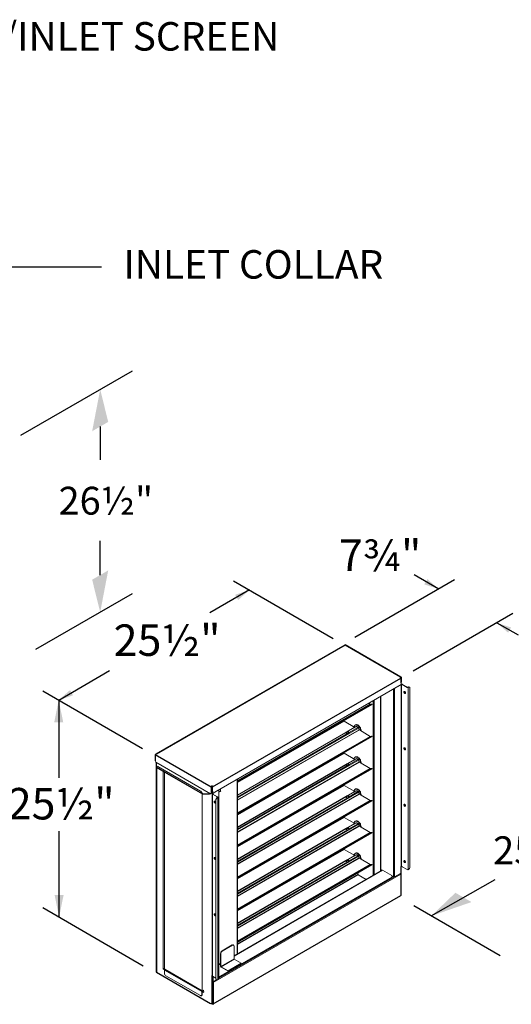
# Model space of a CAD drawing. Extents: x 59 to 360, y 245 to 459.
# Drawn here: x 154 to 207, y 353 to 459 of the extents above; entities that cross this region are included whole.
import ezdxf
from ezdxf.enums import TextEntityAlignment as Align

# ---------------------------------------------------------------- set-up
doc = ezdxf.new("R2010")
doc.units = 0
doc.header["$LTSCALE"] = 0.125
doc.header["$MEASUREMENT"] = 0
doc.layers.get('0').update_dxf_attribs({"linetype": 'CONTINUOUS'})
for name, color, linetype in [('DIMS', 7, 'CONTINUOUS'), ('LAYER0', 7, 'CONTINUOUS'), ('TEXT', 4, 'CONTINUOUS')]:
    doc.layers.add(name, color=color, linetype=linetype)
doc.styles.add('ARIAL', font='arial.ttf', dxfattribs={"height": 5})

msp = doc.modelspace()

# ---------------------------------------------------------------- linework, layer by layer
at = {"color": 7, "linetype": 'Continuous', "lineweight": 0}
for p, q in [((194.82, 388.6), (188.82, 392.07)), ((188.78, 392.06), (168.44, 380.31)), ((194.75, 388.58), (194.78, 388.6)), ((194.77, 388.56), (194.78, 388.56)), ((194.78, 388.6), (194.78, 388.56)), ((194.78, 388.56), (194.81, 388.54)), ((194.81, 388.54), (194.84, 388.56)), ((194.81, 388.54), (194.81, 388.54)), ((194.81, 388.01), (194.81, 388.47)), ((194.81, 388.01), (194.81, 388.01)), ((194.81, 387.95), (194.81, 388.01)), ((194.81, 387.99), (194.84, 387.97)), ((194.81, 387.99), (194.81, 387.99)), ((194.84, 387.97), (194.81, 387.95)), ((194.83, 388.02), (194.82, 388.02)), ((194.83, 388.04), (194.83, 388.51)), ((194.86, 388.03), (194.83, 388.05)), ((194.83, 388.02), (194.86, 388.03)), ((194.83, 387.98), (194.83, 388.02)), ((194.84, 387.97), (194.84, 387.77)), ((194.84, 387.81), (194.86, 387.82)), ((194.86, 387.82), (194.86, 388.03)), ((194.87, 387.81), (194.86, 387.82)), ((174.54, 376.05), (194.84, 387.77)), ((194.13, 387.35), (194.78, 387.72)), ((194.13, 367.08), (194.13, 387.35)), ((194.87, 387.81), (194.84, 387.79)), ((194.84, 387.79), (194.84, 387.8)), ((194.91, 387.8), (194.91, 387.78)), ((194.93, 387.8), (194.91, 387.8)), ((194.93, 387.78), (194.91, 387.78)), ((194.93, 387.8), (194.93, 387.78)), ((194.99, 387.79), (194.96, 387.77)), ((195.48, 387.47), (194.96, 387.77)), ((195.51, 387.49), (194.99, 387.79)), ((195.48, 387.47), (195.51, 387.49)), ((195.6, 387.5), (195.58, 387.49)), ((195.58, 387.49), (195.61, 387.47)), ((195.63, 387.48), (195.6, 387.5)), ((195.61, 387.47), (195.63, 387.48)), ((195.61, 387.47), (195.61, 367.87)), ((195.73, 387.49), (195.7, 387.51)), ((195.78, 387.39), (195.78, 368.14)), ((191.34, 385.76), (191.52, 385.66)), ((192.66, 367.72), (192.66, 386.52)), ((191.7, 385.67), (177.23, 377.31)), ((191.71, 385.63), (177.23, 377.27)), ((191.7, 385.67), (191.54, 385.65)), ((191.71, 385.63), (191.7, 385.67)), ((188.69, 383.84), (189.84, 383.17)), ((188.9, 382.63), (177.23, 375.89)), ((188.9, 382.58), (188.96, 382.62)), ((188.98, 382.63), (189.04, 382.67)), ((189.98, 383.26), (188.99, 382.68)), ((190.02, 383.25), (189.08, 382.71)), ((189.08, 382.67), (189.08, 382.71)), ((189.18, 382.52), (189.24, 382.55)), ((190.19, 383.16), (189.25, 382.61)), ((189.25, 382.59), (189.25, 382.61)), ((189.93, 383.44), (189.88, 383.41)), ((190.02, 383.25), (190.19, 383.16)), ((190.23, 383.12), (190.23, 383.13)), ((190.24, 383.09), (190.31, 382.92)), ((190.34, 382.89), (191.52, 382.2)), ((190.53, 382.81), (190.53, 382.77)), ((191.69, 382.21), (177.23, 373.86)), ((191.71, 382.18), (177.23, 373.82)), ((189.16, 382.5), (189.11, 382.49)), ((189.13, 382.49), (189.16, 382.5)), ((191.69, 382.21), (191.53, 382.2)), ((191.71, 382.18), (191.69, 382.21)), ((168.45, 379.41), (168.37, 379.56)), ((168.45, 379.41), (174.32, 376.03)), ((188.7, 380.38), (189.84, 379.72)), ((189.98, 379.8), (188.99, 379.23)), ((190.03, 379.8), (189.08, 379.26)), ((190.19, 379.71), (189.25, 379.16)), ((189.93, 379.99), (189.88, 379.96)), ((190.03, 379.8), (190.19, 379.71)), ((190.23, 379.67), (190.23, 379.67)), ((190.24, 379.64), (190.31, 379.47)), ((190.34, 379.44), (191.52, 378.75)), ((190.53, 379.36), (190.53, 379.32)), ((168.48, 378.86), (173.45, 375.99)), ((168.49, 379.33), (168.49, 379.3)), ((168.49, 378.92), (168.49, 379.32)), ((168.49, 378.91), (168.49, 378.92)), ((168.64, 378.96), (168.5, 378.88)), ((173.4, 376.05), (168.5, 378.88)), ((168.67, 378.98), (168.64, 378.96)), ((173.26, 376.29), (168.64, 378.96)), ((169.21, 378.44), (169.21, 357.16)), ((169.38, 378.34), (169.38, 357.19)), ((188.9, 379.18), (177.23, 372.44)), ((191.7, 378.76), (177.23, 370.41)), ((191.71, 378.72), (177.23, 370.37)), ((188.9, 379.13), (188.96, 379.17)), ((188.98, 379.18), (189.04, 379.22)), ((189.08, 379.22), (189.08, 379.26)), ((189.16, 379.05), (189.11, 379.04)), ((189.13, 379.04), (189.16, 379.05)), ((189.18, 379.07), (189.24, 379.1)), ((189.25, 379.14), (189.25, 379.16)), ((191.7, 378.76), (191.54, 378.75)), ((191.71, 378.72), (191.7, 378.76)), ((177.23, 358.81), (177.23, 377.61)), ((177.23, 377.27), (177.23, 377.28)), ((177.23, 377.27), (177.23, 377.27)), ((173.26, 376.29), (173.29, 376.31)), ((173.4, 376.05), (173.26, 376.29)), ((173.43, 376.07), (173.29, 376.31)), ((174.43, 376.78), (174.4, 376.76)), ((174.4, 376.07), (174.4, 376.76)), ((174.46, 376.8), (174.43, 376.78)), ((174.43, 376.78), (174.43, 376.32)), ((174.43, 376.78), (174.43, 376.78)), ((174.43, 376.32), (174.43, 376.32)), ((174.43, 376.3), (174.48, 376.27)), ((174.46, 376.8), (174.44, 376.81)), ((174.46, 376.87), (174.49, 376.89)), ((174.46, 376.83), (174.46, 376.87)), ((174.46, 376.83), (174.49, 376.85)), ((174.48, 376.3), (174.51, 376.29)), ((174.51, 376.29), (174.48, 376.27)), ((174.48, 376.06), (174.48, 376.27)), ((174.49, 376.89), (174.49, 376.85)), ((174.51, 376.07), (174.51, 376.29)), ((174.51, 376.25), (174.52, 376.24)), ((174.52, 376.8), (174.55, 376.78)), ((174.52, 376.31), (174.52, 376.28)), ((174.52, 376.28), (174.56, 376.26)), ((174.56, 376.26), (174.52, 376.24)), ((174.52, 376.24), (174.52, 376.07)), ((174.55, 376.78), (174.55, 376.32)), ((174.55, 376.32), (174.56, 376.32)), ((174.56, 376.32), (174.56, 376.26)), ((174.62, 376.09), (175.16, 376.4)), ((175.2, 356.19), (175.2, 376.44)), ((175.35, 376.32), (175.2, 376.23)), ((175.35, 376.26), (175.2, 376.18)), ((175.35, 376.49), (175.33, 376.51)), ((175.35, 376.26), (175.35, 376.32)), ((175.41, 376.35), (175.41, 376.41)), ((188.7, 376.93), (189.84, 376.27)), ((189.98, 376.35), (188.99, 375.78)), ((190.03, 376.35), (189.08, 375.81)), ((190.19, 376.25), (189.25, 375.71)), ((189.93, 376.54), (189.88, 376.51)), ((190.03, 376.35), (190.19, 376.25)), ((190.23, 376.22), (190.23, 376.22)), ((190.24, 376.19), (190.31, 376.02)), ((173.4, 376.05), (173.43, 376.07)), ((174.21, 376.01), (173.53, 376.01)), ((173.53, 375.98), (173.53, 376.01)), ((174.21, 375.98), (173.53, 375.98)), ((174.4, 376.07), (174.32, 376.03)), ((174.33, 376.03), (174.32, 376.03)), ((174.43, 376.09), (174.35, 376.04)), ((174.4, 376.07), (174.43, 376.09)), ((174.48, 376.06), (174.51, 376.07)), ((174.49, 376.05), (174.48, 376.06)), ((174.53, 376.06), (174.49, 376.05)), ((174.49, 376.05), (174.49, 356.45)), ((174.53, 376.06), (174.51, 376.07)), ((174.51, 376.01), (174.51, 376.03)), ((174.55, 376.03), (174.51, 376.03)), ((174.55, 376.01), (174.51, 376.01)), ((174.56, 375.99), (174.53, 375.98)), ((175.05, 375.68), (174.53, 375.98)), ((174.53, 375.98), (174.53, 356.38)), ((174.55, 376.01), (174.55, 376.03)), ((175.08, 375.69), (174.56, 375.99)), ((174.91, 375.35), (174.88, 375.37)), ((174.91, 375.35), (174.91, 356.1)), ((175.03, 375.63), (175.05, 375.64)), ((175.03, 375.63), (175.06, 375.61)), ((175.05, 375.68), (175.08, 375.69)), ((175.08, 375.62), (175.05, 375.64)), ((175.06, 375.61), (175.08, 375.62)), ((175.11, 356.06), (175.11, 375.66)), ((188.9, 375.73), (177.23, 368.99)), ((191.7, 375.31), (177.23, 366.96)), ((191.71, 375.27), (177.23, 366.92)), ((188.9, 375.68), (188.96, 375.72)), ((188.98, 375.73), (189.04, 375.76)), ((189.08, 375.77), (189.08, 375.81)), ((189.16, 375.6), (189.11, 375.59)), ((189.13, 375.59), (189.16, 375.6)), ((189.18, 375.62), (189.24, 375.65)), ((189.25, 375.69), (189.25, 375.71)), ((190.34, 375.99), (191.52, 375.3)), ((190.53, 375.91), (190.53, 375.87)), ((191.7, 375.31), (191.54, 375.3)), ((191.71, 375.27), (191.7, 375.31)), ((177.23, 373.82), (177.23, 373.83)), ((177.23, 373.82), (177.23, 373.82)), ((188.7, 373.48), (189.84, 372.82)), ((189.93, 373.09), (189.88, 373.06)), ((188.9, 372.28), (177.23, 365.54)), ((188.9, 372.23), (188.96, 372.27)), ((188.98, 372.28), (189.04, 372.31)), ((189.98, 372.9), (188.99, 372.33)), ((190.03, 372.9), (189.08, 372.35)), ((189.08, 372.32), (189.08, 372.35)), ((189.16, 372.15), (189.11, 372.14)), ((189.13, 372.14), (189.16, 372.15)), ((189.18, 372.17), (189.24, 372.2)), ((190.19, 372.8), (189.25, 372.26)), ((189.25, 372.24), (189.25, 372.26)), ((190.03, 372.9), (190.19, 372.8)), ((190.23, 372.77), (190.23, 372.77)), ((190.24, 372.74), (190.31, 372.57)), ((190.34, 372.54), (191.52, 371.85)), ((190.53, 372.46), (190.53, 372.42)), ((191.7, 371.86), (177.23, 363.51)), ((191.71, 371.82), (177.23, 363.47)), ((191.7, 371.86), (191.54, 371.85)), ((191.71, 371.82), (191.7, 371.86)), ((177.23, 370.37), (177.23, 370.38)), ((177.23, 370.37), (177.23, 370.37)), ((188.7, 370.03), (189.84, 369.37)), ((188.9, 368.83), (177.23, 362.09)), ((188.9, 368.78), (188.96, 368.82)), ((188.98, 368.83), (189.04, 368.86)), ((189.98, 369.45), (188.99, 368.88)), ((190.03, 369.45), (189.08, 368.9)), ((189.08, 368.87), (189.08, 368.9)), ((189.18, 368.72), (189.24, 368.75)), ((190.19, 369.35), (189.25, 368.81)), ((189.25, 368.79), (189.25, 368.81)), ((189.93, 369.64), (189.88, 369.61)), ((190.03, 369.45), (190.19, 369.35)), ((190.23, 369.32), (190.23, 369.32)), ((190.24, 369.29), (190.31, 369.12)), ((190.34, 369.08), (191.52, 368.4)), ((190.53, 369.01), (190.53, 368.97)), ((192.79, 367.79), (176.85, 358.59)), ((191.7, 368.41), (177.23, 360.06)), ((191.71, 368.37), (177.23, 360.01)), ((189.16, 368.7), (189.11, 368.69)), ((189.13, 368.69), (189.16, 368.7)), ((191.7, 368.41), (191.54, 368.4)), ((191.71, 368.37), (191.7, 368.41)), ((192.78, 367.79), (192.66, 367.86)), ((192.83, 367.79), (193.82, 367.22)), ((194.83, 368.2), (194.84, 368.2)), ((194.91, 368.18), (194.93, 368.18)), ((194.96, 368.17), (195.48, 367.87)), ((195.61, 367.87), (195.63, 367.88)), ((174.62, 355.7), (194.81, 367.36)), ((193.82, 367.05), (175.35, 356.38)), ((193.82, 367.01), (175.35, 356.35)), ((177.23, 359.79), (190.21, 367.29)), ((177.23, 366.92), (177.23, 366.93)), ((177.23, 366.92), (177.23, 366.92)), ((190.22, 367.37), (190.18, 367.49)), ((190.21, 367.29), (191.06, 366.79)), ((193.82, 367.01), (193.82, 367.05)), ((194.01, 367.08), (193.88, 367.15)), ((193.88, 367.1), (193.88, 367.13)), ((194.78, 367.45), (194.13, 367.08)), ((194.78, 367.45), (194.81, 367.43)), ((194.83, 365.12), (194.83, 367.4)), ((174.6, 353.37), (194.79, 365.03)), ((177.23, 363.47), (177.23, 363.48)), ((177.23, 363.47), (177.23, 363.47)), ((176.66, 359.75), (175.56, 359.11)), ((176.7, 359.73), (175.59, 359.09)), ((176.7, 359.73), (176.66, 359.75)), ((176.8, 359.74), (176.77, 359.76)), ((176.85, 359.64), (176.85, 358.26)), ((177.23, 360.01), (177.23, 360.03)), ((177.23, 360.01), (177.23, 360.01)), ((175.44, 358.83), (175.41, 358.85)), ((175.41, 358.85), (175.41, 357.47)), ((175.44, 358.83), (175.44, 357.45)), ((176.85, 358.26), (175.44, 357.45)), ((176.88, 358.21), (175.47, 357.4)), ((176.88, 358.21), (177.62, 357.78)), ((169.24, 357.18), (169.21, 357.16)), ((169.21, 357.16), (169.38, 357.06)), ((169.24, 357.18), (169.39, 357.09)), ((169.39, 357.11), (169.4, 357.12)), ((169.39, 357.11), (173.4, 354.8)), ((169.4, 357.12), (173.4, 354.8)), ((169.41, 357.15), (173.41, 354.83)), ((169.41, 357.15), (169.41, 357.15)), ((175.41, 357.76), (175.2, 357.64)), ((175.41, 357.47), (175.44, 357.45)), ((175.47, 357.4), (176.21, 356.97)), ((175.47, 357.4), (175.47, 357.36)), ((175.47, 357.36), (176.21, 356.93)), ((177.62, 357.78), (176.21, 356.97)), ((177.62, 357.74), (176.21, 356.93)), ((177.62, 357.74), (177.62, 357.78)), ((169.38, 357.05), (173.38, 354.74)), ((169.38, 356.69), (169.38, 357.05)), ((169.53, 356.43), (173.23, 354.3)), ((174.48, 356.46), (174.49, 356.45)), ((174.48, 353.56), (174.48, 356.46)), ((174.53, 356.38), (174.88, 356.18)), ((174.88, 356.12), (174.91, 356.1)), ((175.16, 356.13), (175.11, 356.1)), ((175.35, 356.38), (175.35, 356.35)), ((176.21, 356.93), (176.21, 356.97)), ((174.52, 355.72), (174.51, 355.73)), ((174.53, 355.79), (174.55, 355.78)), ((174.62, 355.7), (174.58, 355.72)), ((174.95, 356.01), (174.62, 355.82)), ((174.93, 356.02), (174.96, 356)), ((175.06, 356.01), (175.08, 356.02)), ((173.34, 354.28), (173.37, 354.3)), ((173.38, 354.74), (173.41, 354.75)), ((173.38, 354.38), (173.38, 354.74)), ((173.38, 354.38), (173.41, 354.4)), ((173.4, 354.8), (173.42, 354.79)), ((173.4, 354.8), (173.42, 354.79)), ((173.4, 354.8), (173.4, 354.8)), ((173.41, 354.83), (173.41, 354.84)), ((173.41, 354.77), (173.61, 354.65)), ((173.41, 354.4), (173.41, 354.75)), ((173.41, 354.73), (173.61, 354.62)), ((173.42, 354.79), (173.42, 354.79)), ((173.54, 354.84), (173.6, 354.88)), ((174.37, 353.45), (174.5, 353.38)), ((174.43, 353.46), (174.47, 353.48)), ((174.45, 353.46), (174.47, 353.42)), ((174.49, 353.44), (174.47, 353.48)), ((174.47, 353.42), (174.49, 353.44)), ((174.48, 353.56), (174.51, 353.57)), ((174.55, 353.41), (174.55, 353.37))]:
    msp.add_line(p, q, dxfattribs=at)
at = {"color": 7, "linetype": 'Continuous', "lineweight": 30}
for p, q in [((168.49, 380.32), (188.81, 392.04)), ((188.81, 392.04), (194.78, 388.6)), ((174.55, 376.78), (194.81, 388.47)), ((194.84, 388.56), (194.84, 388.05)), ((194.84, 387.79), (194.84, 368.2)), ((168.37, 380.24), (174.4, 376.76)), ((168.37, 380.24), (168.37, 379.56)), ((168.49, 378.86), (168.49, 356.84)), ((174.43, 376.09), (174.43, 376.78)), ((174.52, 376.28), (174.51, 376.27)), ((174.51, 376.01), (174.51, 356.41)), ((194.83, 367.42), (194.83, 368.2)), ((194.81, 367.36), (194.81, 365.07)), ((174.62, 353.41), (194.81, 365.07)), ((168.49, 356.84), (174.33, 353.47)), ((174.62, 355.7), (174.62, 353.41))]:
    msp.add_line(p, q, dxfattribs=at)
at = {"color": 8, "linetype": 'Continuous', "lineweight": 0}
for p, q in [((194.78, 388.56), (194.81, 388.54)), ((194.79, 388.53), (194.81, 388.54)), ((194.01, 367.08), (194.01, 387.29)), ((194.12, 387.36), (194.13, 387.35)), ((194.77, 387.73), (194.78, 387.72)), ((191.83, 386.04), (191.83, 367.24)), ((191.95, 386.11), (191.95, 367.31)), ((192.63, 386.5), (192.63, 367.7)), ((177.23, 377.41), (191.52, 385.66)), ((177.23, 377.39), (191.54, 385.65)), ((177.23, 377.22), (188.69, 383.84)), ((188.66, 383.84), (177.23, 377.24)), ((177.23, 375.58), (190.24, 383.09)), ((177.23, 375.37), (190.31, 382.92)), ((177.23, 375.32), (190.34, 382.89)), ((177.23, 375.86), (188.89, 382.6)), ((177.23, 375.67), (189.06, 382.5)), ((177.23, 373.94), (191.53, 382.2)), ((177.23, 373.96), (191.52, 382.2)), ((188.66, 380.39), (177.23, 373.79)), ((177.23, 373.77), (188.7, 380.38)), ((177.23, 372.13), (190.24, 379.64)), ((177.23, 371.92), (190.31, 379.47)), ((177.23, 371.87), (190.34, 379.44)), ((168.53, 378.9), (168.49, 378.92)), ((177.23, 372.41), (188.89, 379.15)), ((177.23, 372.22), (189.06, 379.05)), ((177.23, 370.49), (191.54, 378.75)), ((177.23, 370.5), (191.52, 378.75)), ((177.2, 358.79), (177.2, 377.59)), ((175.15, 376.41), (175.16, 376.4)), ((188.66, 376.94), (177.23, 370.34)), ((177.23, 370.31), (188.7, 376.93)), ((177.23, 368.67), (190.24, 376.19)), ((173.41, 354.84), (173.41, 376.02)), ((173.53, 376.01), (173.43, 376.07)), ((174.62, 376.09), (174.61, 376.1)), ((174.62, 376.09), (174.62, 375.96)), ((175.05, 375.68), (175.05, 375.64)), ((177.23, 368.47), (190.31, 376.02)), ((177.23, 368.42), (190.34, 375.99)), ((177.23, 368.96), (188.89, 375.7)), ((177.23, 368.77), (189.06, 375.6)), ((177.23, 367.04), (191.54, 375.3)), ((177.23, 367.05), (191.52, 375.3)), ((188.66, 373.49), (177.23, 366.89)), ((177.23, 366.86), (188.7, 373.48)), ((177.23, 365.22), (190.24, 372.74)), ((177.23, 365.02), (190.31, 372.57)), ((177.23, 364.97), (190.34, 372.54)), ((177.23, 365.51), (188.89, 372.25)), ((177.23, 365.32), (189.06, 372.15)), ((177.23, 363.59), (191.54, 371.85)), ((177.23, 363.6), (191.52, 371.85)), ((188.66, 370.04), (177.23, 363.44)), ((177.23, 363.41), (188.7, 370.03)), ((177.23, 361.77), (190.24, 369.29)), ((177.23, 361.57), (190.31, 369.12)), ((177.23, 361.52), (190.34, 369.08)), ((177.23, 362.06), (188.89, 368.79)), ((192.83, 367.79), (176.85, 358.56)), ((177.23, 361.87), (189.06, 368.7)), ((177.23, 360.14), (191.54, 368.4)), ((177.23, 360.15), (191.52, 368.4)), ((175.2, 356.19), (194.05, 367.06)), ((190.22, 367.37), (177.23, 359.87)), ((194.79, 367.42), (194.81, 367.43)), ((194.83, 365.31), (194.86, 365.32)), ((169.39, 357.09), (169.24, 357.18)), ((169.38, 357.24), (169.37, 357.24)), ((175.41, 357.73), (175.2, 357.61)), ((174.62, 356.33), (174.62, 355.82)), ((174.52, 355.72), (174.51, 355.71)), ((174.55, 355.78), (174.55, 355.79)), ((173.41, 354.83), (173.42, 354.84)), ((173.61, 354.65), (173.41, 354.77)), ((173.6, 354.8), (173.54, 354.84)), ((174.47, 353.42), (174.42, 353.45)), ((174.49, 353.5), (174.49, 353.44))]:
    msp.add_line(p, q, dxfattribs=at)
at = {"color": 8, "linetype": 'Continuous', "lineweight": 30}
for p, q in [((168.47, 379.39), (168.47, 356.87)), ((174.51, 353.57), (174.51, 356.41))]:
    msp.add_line(p, q, dxfattribs=at)
at = {"color": 7, "linetype": 'Continuous', "lineweight": 0, "flags": 128}
for points in [[(188.82, 392.07), (188.82, 392.06), (188.81, 392.04)], [(188.81, 392.04), (188.79, 392.06), (188.78, 392.06), (188.78, 392.05)], [(195.31, 386.87), (195.31, 386.91), (195.29, 386.95), (195.26, 386.99), (195.23, 387.02), (195.2, 387.04), (195.17, 387.04), (195.15, 387.02), (195.14, 386.99), (195.14, 386.96), (195.15, 386.91), (195.17, 386.87), (195.2, 386.84), (195.23, 386.82), (195.26, 386.81), (195.29, 386.82), (195.31, 386.84), (195.31, 386.87)], [(188.89, 382.6), (188.89, 382.62), (188.89, 382.63), (188.91, 382.64), (188.94, 382.65), (188.97, 382.67), (189, 382.69), (189.04, 382.7), (189.08, 382.71)], [(188.94, 382.53), (188.94, 382.54), (188.93, 382.56), (188.93, 382.59), (188.96, 382.62)], [(188.98, 382.63), (189.03, 382.65), (189.08, 382.65), (189.13, 382.64), (189.17, 382.63), (189.2, 382.6), (189.21, 382.57), (189.21, 382.55), (189.18, 382.52)], [(189.25, 382.61), (189.25, 382.58), (189.25, 382.55), (189.23, 382.52), (189.2, 382.5), (189.17, 382.49), (189.14, 382.49), (189.1, 382.49), (189.06, 382.5)], [(189.25, 382.59), (189.24, 382.57), (189.24, 382.55)], [(189.78, 383.21), (189.78, 383.22), (189.79, 383.29), (189.81, 383.34), (189.85, 383.39), (189.89, 383.42), (189.94, 383.43), (189.99, 383.44), (190.05, 383.42), (190.12, 383.4), (190.18, 383.36), (190.24, 383.31), (190.3, 383.24), (190.35, 383.17), (190.4, 383.1), (190.43, 383.02), (190.46, 382.94), (190.48, 382.86), (190.48, 382.8)], [(189.93, 383.44), (189.94, 383.45), (189.99, 383.46), (190.04, 383.47), (190.1, 383.45), (190.17, 383.43), (190.23, 383.39), (190.29, 383.34), (190.35, 383.27), (190.4, 383.2), (190.45, 383.13), (190.48, 383.05), (190.51, 382.96), (190.53, 382.88), (190.53, 382.81)], [(190.33, 382.89), (190.33, 382.93), (190.31, 382.99), (190.28, 383.05), (190.25, 383.11), (190.2, 383.16), (190.16, 383.2), (190.11, 383.23), (190.06, 383.24), (190.04, 383.24)], [(195.31, 380.81), (195.31, 380.85), (195.29, 380.89), (195.26, 380.92), (195.23, 380.95), (195.2, 380.97), (195.17, 380.97), (195.15, 380.95), (195.14, 380.92), (195.14, 380.89), (195.15, 380.85), (195.17, 380.81), (195.2, 380.77), (195.23, 380.75), (195.26, 380.74), (195.29, 380.75), (195.31, 380.77), (195.31, 380.81)], [(189.78, 379.76), (189.78, 379.77), (189.79, 379.84), (189.81, 379.89), (189.85, 379.94), (189.89, 379.97), (189.94, 379.98), (189.99, 379.99), (190.05, 379.97), (190.12, 379.95), (190.18, 379.91), (190.24, 379.86), (190.3, 379.79), (190.35, 379.72), (190.4, 379.65), (190.43, 379.57), (190.46, 379.48), (190.48, 379.4), (190.48, 379.35)], [(189.93, 379.99), (189.94, 380), (189.99, 380.01), (190.04, 380.01), (190.1, 380), (190.17, 379.98), (190.23, 379.94), (190.29, 379.88), (190.35, 379.82), (190.4, 379.75), (190.45, 379.68), (190.48, 379.6), (190.51, 379.51), (190.53, 379.43), (190.53, 379.36)], [(190.33, 379.44), (190.33, 379.48), (190.31, 379.54), (190.28, 379.6), (190.25, 379.66), (190.2, 379.71), (190.16, 379.75), (190.11, 379.78), (190.06, 379.79), (190.04, 379.79)], [(168.48, 378.86), (168.48, 378.86), (168.49, 378.87), (168.5, 378.88)], [(188.89, 379.15), (188.89, 379.17), (188.89, 379.18), (188.91, 379.19), (188.94, 379.2), (188.97, 379.22), (189, 379.24), (189.04, 379.25), (189.08, 379.26)], [(188.94, 379.08), (188.94, 379.09), (188.93, 379.11), (188.93, 379.14), (188.96, 379.17)], [(188.98, 379.18), (189.03, 379.2), (189.08, 379.2), (189.13, 379.19), (189.17, 379.18), (189.2, 379.15), (189.21, 379.12), (189.21, 379.09), (189.18, 379.07)], [(189.25, 379.16), (189.25, 379.13), (189.25, 379.1), (189.23, 379.07), (189.2, 379.05), (189.17, 379.04), (189.14, 379.04), (189.1, 379.04), (189.06, 379.05)], [(189.25, 379.14), (189.24, 379.12), (189.24, 379.1)], [(189.78, 376.31), (189.78, 376.32), (189.79, 376.39), (189.81, 376.44), (189.85, 376.48), (189.89, 376.52), (189.94, 376.53), (189.99, 376.53), (190.05, 376.52), (190.12, 376.5), (190.18, 376.46), (190.24, 376.4), (190.3, 376.34), (190.35, 376.27), (190.4, 376.2), (190.43, 376.12), (190.46, 376.03), (190.48, 375.95), (190.48, 375.9)], [(189.93, 376.54), (189.94, 376.54), (189.99, 376.56), (190.04, 376.56), (190.1, 376.55), (190.17, 376.53), (190.23, 376.49), (190.29, 376.43), (190.35, 376.37), (190.4, 376.3), (190.45, 376.22), (190.48, 376.14), (190.51, 376.06), (190.53, 375.98), (190.53, 375.91)], [(190.33, 375.99), (190.33, 376.02), (190.31, 376.09), (190.28, 376.15), (190.25, 376.21), (190.2, 376.26), (190.16, 376.3), (190.11, 376.33), (190.06, 376.34), (190.04, 376.34)], [(174.88, 375.08), (174.88, 375.12), (174.86, 375.16), (174.83, 375.2), (174.8, 375.23), (174.77, 375.24), (174.74, 375.24), (174.72, 375.23), (174.71, 375.2), (174.71, 375.16), (174.72, 375.12), (174.74, 375.08), (174.77, 375.05), (174.8, 375.02), (174.83, 375.02), (174.86, 375.02), (174.88, 375.05), (174.88, 375.08)], [(188.89, 375.7), (188.89, 375.72), (188.89, 375.73), (188.91, 375.74), (188.94, 375.75), (188.97, 375.77), (189, 375.79), (189.04, 375.8), (189.08, 375.81)], [(188.94, 375.63), (188.94, 375.63), (188.93, 375.66), (188.93, 375.69), (188.96, 375.72)], [(188.98, 375.73), (189.03, 375.75), (189.08, 375.75), (189.13, 375.74), (189.17, 375.73), (189.2, 375.7), (189.21, 375.67), (189.21, 375.64), (189.18, 375.62)], [(189.25, 375.71), (189.25, 375.68), (189.25, 375.65), (189.23, 375.62), (189.2, 375.6), (189.17, 375.59), (189.14, 375.58), (189.1, 375.59), (189.06, 375.6)], [(189.25, 375.69), (189.24, 375.67), (189.24, 375.65)], [(195.31, 374.74), (195.31, 374.78), (195.29, 374.82), (195.26, 374.86), (195.23, 374.88), (195.2, 374.9), (195.17, 374.9), (195.15, 374.88), (195.14, 374.86), (195.14, 374.82), (195.15, 374.78), (195.17, 374.74), (195.2, 374.7), (195.23, 374.68), (195.26, 374.67), (195.29, 374.68), (195.31, 374.7), (195.31, 374.74)], [(189.78, 372.86), (189.78, 372.87), (189.79, 372.93), (189.81, 372.99), (189.85, 373.03), (189.89, 373.06), (189.94, 373.08), (189.99, 373.08), (190.05, 373.07), (190.12, 373.05), (190.18, 373.01), (190.24, 372.95), (190.3, 372.89), (190.35, 372.82), (190.4, 372.74), (190.43, 372.66), (190.46, 372.58), (190.48, 372.5), (190.48, 372.45)], [(189.93, 373.09), (189.94, 373.09), (189.99, 373.11), (190.04, 373.11), (190.1, 373.1), (190.17, 373.07), (190.23, 373.03), (190.29, 372.98), (190.35, 372.92), (190.4, 372.85), (190.45, 372.77), (190.48, 372.69), (190.51, 372.61), (190.53, 372.53), (190.53, 372.46)], [(188.89, 372.25), (188.89, 372.27), (188.89, 372.27), (188.91, 372.28), (188.94, 372.3), (188.97, 372.32), (189, 372.33), (189.04, 372.35), (189.08, 372.35)], [(188.94, 372.18), (188.94, 372.18), (188.93, 372.21), (188.93, 372.24), (188.96, 372.27)], [(188.98, 372.28), (189.03, 372.3), (189.08, 372.3), (189.13, 372.29), (189.17, 372.27), (189.2, 372.25), (189.21, 372.22), (189.21, 372.19), (189.18, 372.17)], [(189.25, 372.26), (189.25, 372.23), (189.25, 372.2), (189.23, 372.17), (189.2, 372.14), (189.17, 372.13), (189.14, 372.13), (189.1, 372.14), (189.06, 372.15)], [(189.25, 372.24), (189.24, 372.22), (189.24, 372.2)], [(190.33, 372.54), (190.33, 372.57), (190.31, 372.64), (190.28, 372.7), (190.25, 372.76), (190.2, 372.81), (190.16, 372.85), (190.11, 372.87), (190.06, 372.89), (190.04, 372.89)], [(174.88, 369.01), (174.88, 369.05), (174.86, 369.09), (174.83, 369.13), (174.8, 369.16), (174.77, 369.17), (174.74, 369.17), (174.72, 369.16), (174.71, 369.13), (174.71, 369.09), (174.72, 369.05), (174.74, 369.01), (174.77, 368.98), (174.8, 368.96), (174.83, 368.95), (174.86, 368.96), (174.88, 368.98), (174.88, 369.01)], [(188.89, 368.79), (188.89, 368.82), (188.89, 368.82), (188.91, 368.83), (188.94, 368.85), (188.97, 368.86), (189, 368.88), (189.04, 368.9), (189.08, 368.9)], [(188.94, 368.73), (188.94, 368.73), (188.93, 368.76), (188.93, 368.79), (188.96, 368.82)], [(188.98, 368.83), (189.03, 368.84), (189.08, 368.85), (189.13, 368.84), (189.17, 368.82), (189.2, 368.8), (189.21, 368.77), (189.21, 368.74), (189.18, 368.72)], [(189.25, 368.81), (189.25, 368.77), (189.25, 368.75), (189.23, 368.72), (189.2, 368.69), (189.17, 368.68), (189.14, 368.68), (189.1, 368.69), (189.06, 368.7)], [(189.25, 368.79), (189.24, 368.77), (189.24, 368.75)], [(189.78, 369.41), (189.78, 369.42), (189.79, 369.48), (189.81, 369.54), (189.85, 369.58), (189.89, 369.61), (189.94, 369.63), (189.99, 369.63), (190.05, 369.62), (190.12, 369.59), (190.18, 369.55), (190.24, 369.5), (190.3, 369.44), (190.35, 369.37), (190.4, 369.29), (190.43, 369.21), (190.46, 369.13), (190.48, 369.05), (190.48, 369)], [(189.93, 369.64), (189.94, 369.64), (189.99, 369.66), (190.04, 369.66), (190.1, 369.65), (190.17, 369.62), (190.23, 369.58), (190.29, 369.53), (190.35, 369.47), (190.4, 369.4), (190.45, 369.32), (190.48, 369.24), (190.51, 369.16), (190.53, 369.08), (190.53, 369.01)], [(190.33, 369.09), (190.33, 369.12), (190.31, 369.18), (190.28, 369.25), (190.25, 369.3), (190.2, 369.36), (190.16, 369.4), (190.11, 369.42), (190.06, 369.44), (190.04, 369.44)], [(195.31, 368.67), (195.31, 368.71), (195.29, 368.75), (195.26, 368.79), (195.23, 368.82), (195.2, 368.83), (195.17, 368.83), (195.15, 368.82), (195.14, 368.79), (195.14, 368.75), (195.15, 368.71), (195.17, 368.67), (195.2, 368.64), (195.23, 368.61), (195.26, 368.61), (195.29, 368.61), (195.31, 368.64), (195.31, 368.67)], [(190.21, 367.29), (190.21, 367.29), (190.22, 367.3), (190.23, 367.31), (190.23, 367.33), (190.23, 367.35), (190.22, 367.37)], [(194.81, 365.07), (194.83, 365.09), (194.83, 365.12)], [(174.88, 362.94), (174.88, 362.98), (174.86, 363.02), (174.83, 363.06), (174.8, 363.09), (174.77, 363.1), (174.74, 363.1), (174.72, 363.09), (174.71, 363.06), (174.71, 363.02), (174.72, 362.98), (174.74, 362.94), (174.77, 362.91), (174.8, 362.89), (174.83, 362.88), (174.86, 362.89), (174.88, 362.91), (174.88, 362.94)]]:
    msp.add_lwpolyline(points, dxfattribs=at)
at = {"color": 7, "linetype": 'Continuous', "lineweight": 0}
for centre, radius, start, end in [((188.77, 392.09), 0.0511, 307.1467, 320.0964), ((194.67, 388.47), 0.135, 2.6054, 57.3945), ((194.8, 388.57), 0.0382, 350.7858, 129.2034), ((194.79, 388.55), 0.0194, 350.7837, 129.2025), ((194.79, 388.51), 0.0382, 290.7837, 69.2159), ((194.79, 388.05), 0.044, 294.3751, 354.3045), ((194.07, 387.46), 0.122, 274.2683, 298.2633), ((194.76, 387.77), 0.0474, 295.5168, 342.0795), ((194.9, 387.9), 0.126, 241.9599, 271.1448), ((194.9, 387.87), 0.064, 241.9598, 271.1455), ((194.94, 387.68), 0.126, 61.9598, 91.145), ((194.93, 387.71), 0.064, 61.9602, 91.145), ((195.32, 386.98), 0.152, 157.9865, 262.0079), ((195.55, 387.59), 0.135, 242.6093, 297.3909), ((195.55, 387.55), 0.0682, 242.609, 297.391), ((195.66, 387.41), 0.107, 65.696, 125.6162), ((195.69, 387.41), 0.0929, 350.7864, 129.2035), ((191.53, 385.68), 0.0272, 237.6397, 272.3749), ((189.04, 382.66), 0.158, 202.9656, 277.0397), ((189.11, 382.47), 0.206, 99.2582, 124.617), ((189.1, 382.55), 0.158, 22.9656, 97.0397), ((189.1, 382.51), 0.158, 22.9655, 97.0393), ((189.12, 382.61), 0.128, 284.6265, 335.3155), ((190, 383.22), 0.0442, 54.5313, 114.1565), ((190.12, 383.04), 0.134, 20.2264, 57.3626), ((190.37, 382.95), 0.0681, 200.2283, 237.36), ((191.53, 382.23), 0.0272, 237.6571, 272.35), ((195.32, 380.91), 0.152, 157.9866, 262.0081), ((168.52, 380.12), 0.202, 99.2432, 140.7597), ((168.47, 380.26), 0.0576, 64.1745, 159.4376), ((168.2, 379.25), 0.297, 12.3767, 32.3041), ((190, 379.76), 0.0442, 54.5313, 114.1565), ((190.12, 379.59), 0.134, 20.2264, 57.3626), ((190.37, 379.49), 0.0681, 200.2283, 237.36), ((168.52, 378.92), 0.027, 183.4882, 296.5302), ((169.07, 378.87), 0.576, 176.6354, 179.6926), ((189.04, 379.21), 0.158, 202.9658, 277.0396), ((189.12, 379.02), 0.206, 99.2582, 124.617), ((189.1, 379.1), 0.158, 22.9652, 97.0402), ((189.1, 379.06), 0.158, 22.9656, 97.0392), ((189.12, 379.16), 0.128, 284.6269, 335.315), ((191.53, 378.78), 0.0272, 237.6571, 272.35), ((174.53, 376.76), 0.135, 122.6055, 177.3945), ((174.5, 376.78), 0.0682, 122.6055, 177.3955), ((174.49, 376.9), 0.135, 242.61, 297.3901), ((174.49, 376.44), 0.135, 242.61, 297.3901), ((174.49, 376.86), 0.0682, 242.6093, 297.3907), ((174.42, 376.77), 0.135, 2.6054, 57.3945), ((174.46, 376.8), 0.0682, 2.6051, 57.3939), ((175.12, 376.48), 0.0862, 297.4717, 330.7766), ((175.32, 376.41), 0.0929, 290.7836, 69.2163), ((175.31, 376.36), 0.107, 294.3742, 354.306), ((190, 376.31), 0.0442, 54.5313, 114.1565), ((190.12, 376.14), 0.134, 20.2264, 57.3626), ((173.52, 376.1), 0.128, 203.2093, 276.7886), ((173.55, 376.15), 0.14, 215.1933, 264.8071), ((173.82, 376.01), 0.0346, 238.4742, 301.527), ((174.18, 376.2), 0.224, 277.3834, 316.0688), ((174.23, 376.31), 0.297, 267.6977, 287.629), ((174.49, 376.03), 0.0223, 5.691, 65.6262), ((174.55, 376.02), 0.044, 185.6923, 245.6258), ((174.51, 376.02), 0.044, 5.6928, 65.6255), ((174.57, 376.01), 0.0223, 185.692, 245.6251), ((174.53, 376.25), 0.184, 279.1108, 298.8156), ((174.89, 375.19), 0.152, 157.9865, 262.0079), ((175.21, 375.35), 0.327, 122.6054, 177.3944), ((175.24, 375.34), 0.327, 122.6054, 177.3944), ((175.05, 375.66), 0.0194, 290.7822, 69.2178), ((175.07, 375.66), 0.0382, 290.7824, 69.2172), ((189.04, 375.76), 0.158, 202.9658, 277.0396), ((189.12, 375.57), 0.206, 99.2564, 124.6176), ((189.1, 375.65), 0.158, 22.9652, 97.0402), ((189.1, 375.61), 0.158, 22.9652, 97.0402), ((189.12, 375.7), 0.128, 284.6269, 335.315), ((190.37, 376.04), 0.0681, 200.2283, 237.36), ((191.53, 375.33), 0.0272, 237.6504, 272.3567), ((195.32, 374.84), 0.152, 157.9859, 262.0088), ((189.04, 372.31), 0.158, 202.9658, 277.0396), ((189.12, 372.12), 0.206, 99.2583, 124.6163), ((189.1, 372.2), 0.158, 22.9652, 97.0402), ((189.1, 372.16), 0.158, 22.9649, 97.0402), ((189.12, 372.25), 0.128, 284.6266, 335.3157), ((190, 372.86), 0.0442, 54.53, 114.1592), ((190.12, 372.69), 0.134, 20.2276, 57.3614), ((190.37, 372.59), 0.0681, 200.2267, 237.3624), ((191.53, 371.87), 0.0272, 237.6513, 272.3558), ((174.89, 369.12), 0.152, 157.9866, 262.0081), ((189.04, 368.86), 0.158, 202.9657, 277.0394), ((189.12, 368.66), 0.206, 99.2583, 124.6163), ((189.1, 368.75), 0.158, 22.9651, 97.04), ((189.1, 368.71), 0.158, 22.9651, 97.04), ((189.12, 368.8), 0.128, 284.6263, 335.316), ((190, 369.41), 0.0442, 54.5326, 114.1574), ((190.12, 369.24), 0.134, 20.2268, 57.3622), ((190.37, 369.14), 0.0681, 200.227, 237.3621), ((195.32, 368.77), 0.152, 157.9864, 262.0083), ((191.53, 368.42), 0.0272, 237.6514, 272.3576), ((192.81, 367.75), 0.044, 54.3827, 114.3067), ((194.9, 368.31), 0.126, 241.9599, 271.1448), ((194.93, 368.12), 0.064, 61.9602, 91.145), ((195.55, 367.99), 0.135, 242.6093, 297.3909), ((195.45, 368.16), 0.327, 302.6054, 357.3946), ((193.78, 367.13), 0.0929, 290.7837, 69.2163), ((193.77, 367.11), 0.107, 294.3746, 354.3056), ((194.07, 367.2), 0.135, 242.6103, 297.3898), ((194.67, 367.36), 0.135, 2.698, 43.301), ((194.76, 367.49), 0.044, 294.3748, 354.306), ((194.8, 367.4), 0.0382, 290.7835, 69.2176), ((194.77, 365.06), 0.0433, 305.0867, 6.2251), ((194.73, 365.31), 0.126, 325.0129, 2.8681), ((174.89, 363.05), 0.152, 157.9859, 262.0088), ((176.73, 359.66), 0.107, 65.693, 125.6175), ((176.75, 359.66), 0.0929, 350.7861, 129.2033), ((175.73, 358.83), 0.327, 122.6054, 177.3948), ((175.76, 358.81), 0.327, 122.6054, 177.3948), ((176.91, 358.27), 0.0682, 182.6054, 237.3946), ((169.32, 357.46), 0.225, 248.6072, 286.1214), ((169.43, 357.19), 0.044, 185.6959, 245.6253), ((169.5, 357.04), 0.126, 148.8575, 178.0427), ((169.34, 357.15), 0.064, 328.8552, 358.0432), ((175.54, 357.47), 0.135, 182.6054, 237.3946), ((175.51, 357.45), 0.0682, 182.6054, 237.3946), ((168.51, 356.88), 0.044, 185.6959, 245.625), ((169.7, 356.71), 0.327, 182.6054, 237.3945), ((174.49, 356.43), 0.0223, 5.691, 65.6262), ((174.55, 356.42), 0.044, 185.6923, 245.6258), ((174.99, 356.11), 0.105, 173.7018, 234.9854), ((175.01, 356.09), 0.0929, 170.7859, 309.2035), ((175.07, 356.06), 0.044, 294.3751, 354.3038), ((175.13, 356.19), 0.0709, 294.3748, 354.3048), ((175.2, 356.65), 0.305, 270.0349, 298.084), ((175.2, 356.62), 0.305, 270.0349, 298.084), ((174.52, 356), 0.212, 266.0461, 297.5391), ((174.55, 355.83), 0.138, 251.5047, 296.9911), ((174.55, 355.78), 0.0682, 242.6099, 297.3901), ((174.52, 355.72), 0.0682, 2.6057, 57.3943), ((174.48, 355.7), 0.136, 2.6844, 47.0011), ((173.29, 354.37), 0.0929, 230.7967, 9.2141), ((173.31, 354.39), 0.102, 304.1033, 7.209), ((173.51, 354.73), 0.126, 148.8575, 178.0427), ((173.35, 354.84), 0.064, 328.8552, 358.0432), ((173.47, 354.96), 0.135, 242.6093, 297.3908), ((173.48, 354.75), 0.064, 148.8566, 178.0444), ((173.3, 354.86), 0.139, 329.6201, 347.4035), ((173.66, 354.77), 0.0539, 181.2131, 216.8323), ((174.39, 353.54), 0.0929, 230.7966, 9.2142), ((174.41, 353.56), 0.102, 303.9223, 7.39), ((174.53, 353.43), 0.0598, 185.4818, 294.5109), ((174.58, 353.55), 0.143, 231.8897, 284.5276), ((174.58, 353.4), 0.0382, 230.7969, 9.2138)]:
    msp.add_arc(centre, radius, start, end, dxfattribs=at)
for centre, major_axis, ratio, start_param, end_param in [((189.07, 382.77), (0.139, 0.152), 0.201945, 3.583094, 3.836246), ((189.07, 382.77), (-0.093, 0.263), 0.410741, 3.091735, 3.344886), ((189.07, 379.32), (0.139, 0.152), 0.201945, 3.583094, 3.836246), ((189.07, 379.32), (-0.093, 0.263), 0.410741, 3.091735, 3.344886), ((189.07, 375.87), (0.139, 0.152), 0.201945, 3.583094, 3.836246), ((189.07, 375.87), (-0.093, 0.263), 0.410741, 3.091735, 3.344886), ((189.07, 372.42), (0.139, 0.152), 0.201945, 3.583094, 3.836246), ((189.07, 372.42), (-0.093, 0.263), 0.410741, 3.091735, 3.344886), ((189.07, 368.97), (0.139, 0.152), 0.201945, 3.583094, 3.836246), ((189.07, 368.97), (-0.093, 0.263), 0.410741, 3.091735, 3.344886)]:
    msp.add_ellipse(centre, major_axis=major_axis, ratio=ratio, start_param=start_param, end_param=end_param, dxfattribs=at)
at = {"layer": 'DIMS', "color": 7}
for p, q in [((150.83, 432.72), (162.57, 432.72)), ((153.89, 414.6), (165.91, 421.54)), ((162.45, 415.54), (162.45, 411.96)), ((162.45, 399.56), (162.45, 403.23)), ((198.88, 398.05), (196.24, 399.6)), ((176.79, 398.95), (187.53, 392.75)), ((200.6, 399.04), (189.86, 392.84)), ((155.53, 391.57), (165.91, 397.57)), ((178.52, 397.96), (174.24, 395.48)), ((206.86, 395.43), (196.12, 389.23)), ((205.13, 394.43), (207.42, 393.11)), ((157.98, 386.1), (163.46, 389.29)), ((156.26, 387.1), (167, 380.9)), ((157.98, 386.1), (157.98, 377.75)), ((158.02, 362.73), (158.02, 372)), ((156.26, 363.78), (167.09, 357.52))]:
    msp.add_line(p, q, dxfattribs=at)
for points in [[(161.58, 415.04), (162.45, 419.54), (163.31, 416.04)], [(163.31, 400.06), (162.45, 395.57), (161.58, 399.06)], [(198.88, 398.05), (197.66, 399.13), (197.33, 398.56)], [(178.52, 397.96), (177.3, 396.88), (176.98, 397.44)], [(205.13, 394.43), (206.35, 393.36), (206.67, 393.92)], [(157.98, 386.1), (159.2, 387.18), (159.53, 386.62)], [(157.98, 386.1), (157.5, 383.71), (158.47, 383.71)], [(158.02, 362.73), (158.51, 365.13), (157.54, 365.13)], [(202.41, 364.37), (198.08, 362.87), (200.68, 365.37)]]:
    msp.add_solid(points, dxfattribs=at)
at = {"layer": 'LAYER0', "color": 7}
for p, q in [((198.08, 362.87), (204.95, 366.8)), ((205.51, 358.58), (196.21, 363.96))]:
    msp.add_line(p, q, dxfattribs=at)

# ---------------------------------------------------------------- texts
at = {"layer": 'DIMS', "style": 'ARIAL'}
for s, p in [('7¾"', (192.58, 400)), ('25½"', (169.65, 390.86)), ('25½"', (158.25, 373.26))]:
    msp.add_text(s, height=3.389, dxfattribs=at).set_placement(p, align=Align.CENTER)
at = {"layer": 'TEXT', "color": 7, "style": 'ARIAL'}
for s, p in [('RAIN HOOD w/INLET SCREEN', (125.04, 456)), ('INLET COLLAR', (164.95, 431.46))]:
    msp.add_text(s, height=3.0683, dxfattribs=at).set_placement(p)
for s, p in [('26½"', (163.05, 407.56)), ('25½"', (209.83, 369.94))]:
    msp.add_text(s, height=3, dxfattribs=at).set_placement(p, align=Align.MIDDLE_CENTER)

doc.saveas('drawing.dxf')
